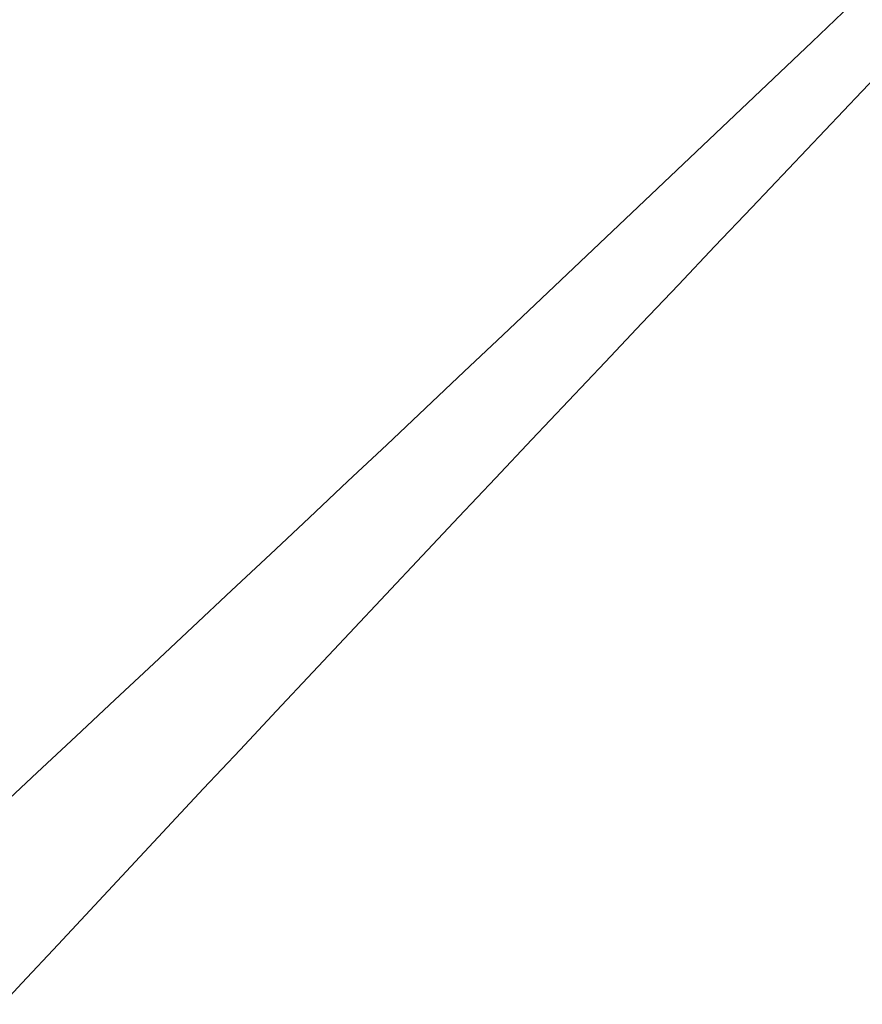
# Model space of a CAD drawing. Units: millimetres. Extents: x 5083 to 7603, y 1713 to 3495.
# Drawn here: x 7199 to 7206, y 2113 to 2120 of the extents above; entities that cross this region are included whole.
import ezdxf

# ---------------------------------------------------------------- set-up
doc = ezdxf.new("R2010")
doc.units = ezdxf.units.MM
doc.linetypes.add('HIDDEN', pattern=[9.525, 6.35, -3.175])
doc.layers.add('H-06.木作(細線)', color=8, linetype='Continuous')
doc.layers.add('H-08.木作(細線)', color=8, linetype='Continuous')

# ---------------------------------------------------------------- blocks, each defined once
blk = doc.blocks.new('SE-21111L-d')
at = {"layer": 'H-08.木作(細線)'}
for centre, radius, start, end in [((65.73, 10.15), 107.47, 134.2543, 264.073), ((65.73, 10.15), 107.47, 134.2543, 264.073), ((66.25, 10.44), 104.23, 143.4009, 263.7669), ((66.25, 10.44), 104.23, 143.4009, 263.7669), ((66.25, 10.44), 104.23, 143.4009, 263.7669)]:
    blk.add_arc(centre, radius, start, end, dxfattribs=at)
blk = doc.blocks.new('AA-0005-01')
at = {"layer": 'H-06.木作(細線)', "color": 6}
for centre, start, end in [((38252.83, -5434.06), 224.568614, 228.163574), ((18553.03, -25133.85), 41.836426, 45.431386)]:
    blk.add_arc(centre, 13929.47, start, end, dxfattribs=at)
at = {"xscale": -1, "rotation": 49.25989049912508}
blk.add_blockref('SE-21111L-d', (28775.85, -15513.15), dxfattribs=at)
at = {"rotation": 40.7113618271132}
blk.add_blockref('SE-21111L-d', (28632.78, -15656.15), dxfattribs=at)

msp = doc.modelspace()

# ---------------------------------------------------------------- linework, layer by layer
at = {"layer": 'H-06.木作(細線)', "color": 2, "linetype": 'HIDDEN', "extrusion": (0, 0, -1)}
msp.add_ellipse((7219.9405, 2133.227), major_axis=(-37.8946, 37.4725), ratio=0.890542, start_param=-10.995574, end_param=-4.712389, dxfattribs=at)

# ---------------------------------------------------------------- block references
at = {"layer": 'H-06.木作(細線)', "xscale": 0.06217869096592908, "yscale": 0.06217869096592908, "zscale": 0.06217869096592908, "rotation": 270}
msp.add_blockref('AA-0005-01', (8170.7272, 3901.0729), dxfattribs=at)

doc.saveas('drawing.dxf')
